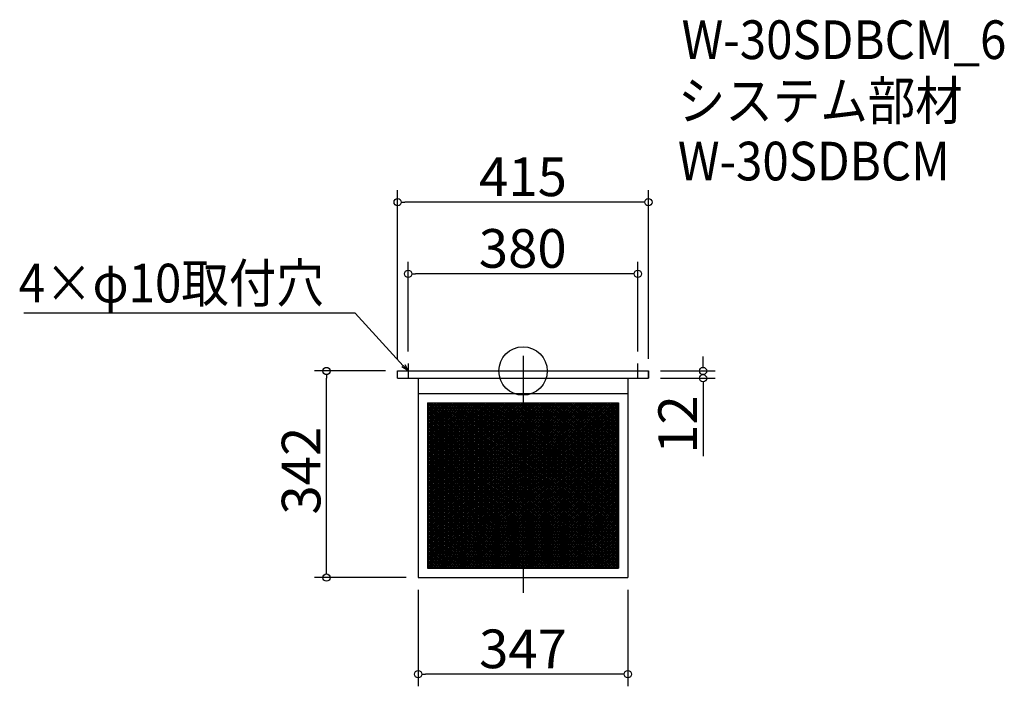
# Model space of a CAD drawing. Extents: x 30 to 1660, y 883 to 1986.
import ezdxf

# ---------------------------------------------------------------- set-up
doc = ezdxf.new("R2010")
doc.units = 0
doc.header["$LTSCALE"] = 20
doc.header["$MEASUREMENT"] = 0
doc.header["$PDMODE"] = 3
doc.header["$PDSIZE"] = -2
doc.linetypes.add('DASHDOT', pattern=[5.5, 4, -0.6, 0.3, -0.6])
doc.layers.get('0').update_dxf_attribs({"linetype": 'CONTINUOUS'})
for name, color, linetype in [('ARRANGE', 1, 'CONTINUOUS'), ('BASIS', 6, 'DASHDOT'), ('DETAIL', 5, 'CONTINUOUS'), ('ETC', 61, 'CONTINUOUS'), ('NOTE', 4, 'CONTINUOUS'), ('OUTLINE', 3, 'CONTINUOUS'), ('SIZE', 30, 'CONTINUOUS')]:
    doc.layers.add(name, color=color, linetype=linetype)
doc.styles.get("Standard").update_dxf_attribs({"font": 'SIMPLEX.shx', "width": 0.9, "height": 64, "bigfont": 'BIGFONT.shx'})

# ---------------------------------------------------------------- blocks, each defined once
blk = doc.blocks.new('_DOTBLANK')
at = {"color": 0, "linetype": 'ByBlock'}
blk.add_line((-0.5, 0), (-1, 0), dxfattribs=at)
blk.add_circle((0, 0), 0.5, dxfattribs=at)
blk = doc.blocks.new('_OPEN30')
at = {"color": 0, "linetype": 'ByBlock'}
for p, q in [((-1, 0.27), (0, 0)), ((0, 0), (-1, -0.27)), ((0, 0), (-1, 0))]:
    blk.add_line(p, q, dxfattribs=at)

msp = doc.modelspace()

# ---------------------------------------------------------------- linework, layer by layer
at = {"layer": 'ARRANGE'}
msp.add_circle((863.5, 1404.8), 40, dxfattribs=at)
msp.add_point((863.5, 1404.8), dxfattribs=at)
at = {"layer": 'BASIS'}
msp.add_line((863.5, 1429.8), (863.5, 1037.8), dxfattribs=at)
at = {"layer": 'DETAIL'}
for p, q in [((656, 1404.8), (1071, 1404.8)), ((656, 1392.8), (656, 1404.8)), ((1071, 1392.8), (1071, 1404.8)), ((656, 1392.8), (1071, 1392.8)), ((690, 1392.8), (690, 1062.8)), ((1037, 1392.8), (1037, 1062.8)), ((690, 1367.8), (1037, 1367.8)), ((705.6, 1352.2), (705.6, 1078.4)), ((705.6, 1352.2), (1021.4, 1352.2)), ((705.6, 1352.2), (705.6, 1078.4)), ((705.6, 1352.2), (1021.4, 1352.2)), ((705.6, 1352.2), (705.6, 1078.4)), ((705.6, 1352.2), (1021.4, 1352.2)), ((705.6, 1351.9), (706, 1352.2)), ((705.6, 1348.9), (710.5, 1352.2)), ((705.6, 1345.9), (715, 1352.2)), ((705.6, 1342.9), (719.5, 1352.2)), ((705.6, 1339.9), (724, 1352.2)), ((705.6, 1336.9), (728.5, 1352.2)), ((705.6, 1333.9), (733, 1352.2)), ((705.6, 1330.9), (737.5, 1352.2)), ((705.6, 1327.9), (742, 1352.2)), ((705.6, 1324.9), (746.5, 1352.2)), ((705.6, 1321.9), (751, 1352.2)), ((705.6, 1318.9), (755.5, 1352.2)), ((705.6, 1315.9), (760, 1352.2)), ((705.6, 1312.9), (764.5, 1352.2)), ((705.6, 1309.9), (769, 1352.2)), ((705.6, 1306.9), (773.5, 1352.2)), ((705.6, 1303.9), (778, 1352.2)), ((705.6, 1300.9), (782.5, 1352.2)), ((705.6, 1297.9), (787, 1352.2)), ((705.6, 1294.9), (791.5, 1352.2)), ((705.6, 1291.9), (796, 1352.2)), ((705.6, 1288.9), (800.5, 1352.2)), ((705.6, 1285.9), (805, 1352.2)), ((705.6, 1352.2), (705.6, 1078.4)), ((705.6, 1352.2), (1021.4, 1352.2)), ((705.6, 1349.8), (805.6, 1283.2)), ((705.6, 1282.9), (805.6, 1349.6)), ((705.6, 1346.8), (805.6, 1280.2)), ((705.6, 1279.9), (805.6, 1346.6)), ((705.6, 1343.8), (805.6, 1277.2)), ((705.6, 1276.9), (805.6, 1343.6)), ((705.6, 1340.8), (805.6, 1274.2)), ((705.6, 1273.9), (805.6, 1340.6)), ((705.6, 1337.8), (805.6, 1271.2)), ((705.6, 1270.9), (805.6, 1337.6)), ((706.6, 1352.2), (805.6, 1286.2)), ((711.1, 1352.2), (805.6, 1289.2)), ((715.6, 1352.2), (805.6, 1292.2)), ((720.1, 1352.2), (805.6, 1295.2)), ((724.6, 1352.2), (805.6, 1298.2)), ((729.1, 1352.2), (805.6, 1301.2)), ((733.6, 1352.2), (805.6, 1304.2)), ((738.1, 1352.2), (805.6, 1307.2)), ((742.6, 1352.2), (805.6, 1310.2)), ((747.1, 1352.2), (805.6, 1313.2)), ((751.6, 1352.2), (805.6, 1316.2)), ((756.1, 1352.2), (805.6, 1319.2)), ((760.6, 1352.2), (805.6, 1322.2)), ((765.1, 1352.2), (805.6, 1325.2)), ((769.6, 1352.2), (805.6, 1328.2)), ((774.1, 1352.2), (805.6, 1331.2)), ((778.6, 1352.2), (805.6, 1334.2)), ((783.1, 1352.2), (805.6, 1337.2)), ((787.6, 1352.2), (805.6, 1340.2)), ((792.1, 1352.2), (805.6, 1343.2)), ((796.6, 1352.2), (805.6, 1346.2)), ((801.1, 1352.2), (805.6, 1349.2)), ((805.6, 1349.6), (809.5, 1352.2)), ((805.6, 1346.6), (814, 1352.2)), ((805.6, 1343.6), (818.5, 1352.2)), ((805.6, 1340.6), (823, 1352.2)), ((805.6, 1337.6), (827.5, 1352.2)), ((805.6, 1334.6), (832, 1352.2)), ((805.6, 1331.6), (836.5, 1352.2)), ((805.6, 1328.6), (841, 1352.2)), ((805.6, 1325.6), (845.5, 1352.2)), ((805.6, 1322.6), (850, 1352.2)), ((805.6, 1319.6), (854.5, 1352.2)), ((805.6, 1316.6), (859, 1352.2)), ((805.6, 1313.6), (863.5, 1352.2)), ((805.6, 1310.6), (868, 1352.2)), ((805.6, 1307.6), (872.5, 1352.2)), ((805.6, 1304.6), (877, 1352.2)), ((805.6, 1301.6), (881.5, 1352.2)), ((805.6, 1298.6), (886, 1352.2)), ((805.6, 1295.6), (890.5, 1352.2)), ((805.6, 1292.6), (895, 1352.2)), ((805.6, 1289.6), (899.5, 1352.2)), ((805.6, 1286.6), (904, 1352.2)), ((805.6, 1283.6), (908.5, 1352.2)), ((805.6, 1280.6), (913, 1352.2)), ((805.6, 1277.6), (917.5, 1352.2)), ((805.6, 1274.6), (922, 1352.2)), ((805.6, 1271.6), (926.5, 1352.2)), ((805.6, 1268.6), (931, 1352.2)), ((805.6, 1265.6), (935.5, 1352.2)), ((805.6, 1262.6), (940, 1352.2)), ((805.6, 1259.6), (944.5, 1352.2)), ((805.6, 1256.6), (949, 1352.2)), ((805.6, 1253.6), (953.5, 1352.2)), ((805.6, 1250.6), (958, 1352.2)), ((805.6, 1247.6), (962.5, 1352.2)), ((805.6, 1244.6), (967, 1352.2)), ((805.6, 1241.6), (971.5, 1352.2)), ((805.6, 1238.6), (976, 1352.2)), ((805.6, 1235.6), (980.5, 1352.2)), ((805.6, 1232.6), (985, 1352.2)), ((805.6, 1229.6), (989.5, 1352.2)), ((805.6, 1226.6), (994, 1352.2)), ((805.6, 1223.6), (998.5, 1352.2)), ((805.6, 1220.6), (1003, 1352.2)), ((805.6, 1217.6), (1007.5, 1352.2)), ((805.6, 1214.6), (1012, 1352.2)), ((805.6, 1211.6), (1016.5, 1352.2)), ((805.6, 1208.6), (1021, 1352.2)), ((805.6, 1352.2), (805.6, 1352.2)), ((805.6, 1352.2), (1021.4, 1208.3)), ((805.6, 1205.6), (1021.4, 1349.5)), ((805.6, 1349.2), (1021.4, 1205.3)), ((805.6, 1202.6), (1021.4, 1346.5)), ((805.6, 1346.2), (1021.4, 1202.3)), ((805.6, 1199.6), (1021.4, 1343.5)), ((805.6, 1343.2), (1021.4, 1199.3)), ((805.6, 1196.6), (1021.4, 1340.5)), ((805.6, 1340.2), (1021.4, 1196.3)), ((805.6, 1193.6), (1021.4, 1337.5)), ((805.6, 1337.2), (1021.4, 1193.3)), ((810.1, 1352.2), (1021.4, 1211.3)), ((814.6, 1352.2), (1021.4, 1214.3)), ((819.1, 1352.2), (1021.4, 1217.3)), ((823.6, 1352.2), (1021.4, 1220.3)), ((828.1, 1352.2), (1021.4, 1223.3)), ((832.6, 1352.2), (1021.4, 1226.3)), ((837.1, 1352.2), (1021.4, 1229.3)), ((841.6, 1352.2), (1021.4, 1232.3)), ((846.1, 1352.2), (1021.4, 1235.3)), ((850.6, 1352.2), (1021.4, 1238.3)), ((855.1, 1352.2), (1021.4, 1241.3)), ((859.6, 1352.2), (1021.4, 1244.3)), ((864.1, 1352.2), (1021.4, 1247.3)), ((868.6, 1352.2), (1021.4, 1250.3)), ((873.1, 1352.2), (1021.4, 1253.3)), ((877.6, 1352.2), (1021.4, 1256.3)), ((882.1, 1352.2), (1021.4, 1259.3)), ((886.6, 1352.2), (1021.4, 1262.3)), ((891.1, 1352.2), (1021.4, 1265.3)), ((895.6, 1352.2), (1021.4, 1268.3)), ((900.1, 1352.2), (1021.4, 1271.3)), ((904.6, 1352.2), (1021.4, 1274.3)), ((909.1, 1352.2), (1021.4, 1277.3)), ((913.6, 1352.2), (1021.4, 1280.3)), ((918.1, 1352.2), (1021.4, 1283.3)), ((922.6, 1352.2), (1021.4, 1286.3)), ((927.1, 1352.2), (1021.4, 1289.3)), ((931.6, 1352.2), (1021.4, 1292.3)), ((936.1, 1352.2), (1021.4, 1295.3)), ((940.6, 1352.2), (1021.4, 1298.3)), ((945.1, 1352.2), (1021.4, 1301.3)), ((949.6, 1352.2), (1021.4, 1304.3)), ((954.1, 1352.2), (1021.4, 1307.3)), ((958.6, 1352.2), (1021.4, 1310.3)), ((963.1, 1352.2), (1021.4, 1313.3)), ((967.6, 1352.2), (1021.4, 1316.3)), ((972.1, 1352.2), (1021.4, 1319.3)), ((976.6, 1352.2), (1021.4, 1322.3)), ((981.1, 1352.2), (1021.4, 1325.3)), ((985.6, 1352.2), (1021.4, 1328.3)), ((990.1, 1352.2), (1021.4, 1331.3)), ((994.6, 1352.2), (1021.4, 1334.3)), ((999.1, 1352.2), (1021.4, 1337.3)), ((1003.6, 1352.2), (1021.4, 1340.3)), ((1008.1, 1352.2), (1021.4, 1343.3)), ((1012.6, 1352.2), (1021.4, 1346.3)), ((1017.1, 1352.2), (1021.4, 1349.3)), ((1021.4, 1352.2), (1021.4, 1078.4)), ((1021.4, 1352.2), (1021.4, 1078.4)), ((1021.4, 1352.2), (1021.4, 1078.4)), ((1021.4, 1352.2), (1021.4, 1078.4)), ((705.6, 1334.8), (805.6, 1268.2)), ((705.6, 1267.9), (805.6, 1334.6)), ((705.6, 1331.8), (805.6, 1265.2)), ((705.6, 1264.9), (805.6, 1331.6)), ((705.6, 1328.8), (805.6, 1262.2)), ((705.6, 1261.9), (805.6, 1328.6)), ((705.6, 1325.8), (805.6, 1259.2)), ((705.6, 1258.9), (805.6, 1325.6)), ((705.6, 1322.8), (805.6, 1256.2)), ((705.6, 1255.9), (805.6, 1322.6)), ((805.6, 1190.6), (1021.4, 1334.5)), ((805.6, 1334.2), (1021.4, 1190.3)), ((805.6, 1187.6), (1021.4, 1331.5)), ((805.6, 1331.2), (1021.4, 1187.3)), ((805.6, 1184.6), (1021.4, 1328.5)), ((805.6, 1328.2), (1021.4, 1184.3)), ((805.6, 1181.6), (1021.4, 1325.5)), ((805.6, 1325.2), (1021.4, 1181.3)), ((805.6, 1178.6), (1021.4, 1322.5)), ((805.6, 1322.2), (1021.4, 1178.3)), ((705.6, 1319.8), (805.6, 1253.2)), ((705.6, 1252.9), (805.6, 1319.6)), ((705.6, 1316.8), (805.6, 1250.2)), ((705.6, 1249.9), (805.6, 1316.6)), ((705.6, 1313.8), (805.6, 1247.2)), ((705.6, 1246.9), (805.6, 1313.6)), ((705.6, 1310.8), (805.6, 1244.2)), ((705.6, 1243.9), (805.6, 1310.6)), ((705.6, 1307.8), (805.6, 1241.2)), ((705.6, 1240.9), (805.6, 1307.6)), ((705.6, 1304.8), (805.6, 1238.2)), ((705.6, 1237.9), (805.6, 1304.6)), ((805.6, 1175.6), (1021.4, 1319.5)), ((805.6, 1319.2), (1021.4, 1175.3)), ((805.6, 1172.6), (1021.4, 1316.5)), ((805.6, 1316.2), (1021.4, 1172.3)), ((805.6, 1169.6), (1021.4, 1313.5)), ((805.6, 1313.2), (1021.4, 1169.3)), ((805.6, 1166.6), (1021.4, 1310.5)), ((805.6, 1310.2), (1021.4, 1166.3)), ((805.6, 1163.6), (1021.4, 1307.5)), ((805.6, 1307.2), (1021.4, 1163.3)), ((805.6, 1160.6), (1021.4, 1304.5)), ((805.6, 1304.2), (1021.4, 1160.3)), ((705.6, 1301.8), (805.6, 1235.2)), ((705.6, 1234.9), (805.6, 1301.6)), ((705.6, 1298.8), (805.6, 1232.2)), ((705.6, 1231.9), (805.6, 1298.6)), ((705.6, 1295.8), (805.6, 1229.2)), ((705.6, 1228.9), (805.6, 1295.6)), ((705.6, 1292.8), (805.6, 1226.2)), ((705.6, 1225.9), (805.6, 1292.6)), ((705.6, 1289.8), (805.6, 1223.2)), ((705.6, 1222.9), (805.6, 1289.6)), ((805.6, 1301.2), (1019.8, 1158.4)), ((805.6, 1298.2), (1015.3, 1158.4)), ((805.6, 1295.2), (1010.8, 1158.4)), ((805.6, 1292.2), (1006.3, 1158.4)), ((805.6, 1289.2), (1001.8, 1158.4)), ((806.8, 1158.4), (1021.4, 1301.5)), ((811.3, 1158.4), (1021.4, 1298.5)), ((815.8, 1158.4), (1021.4, 1295.5)), ((820.3, 1158.4), (1021.4, 1292.5)), ((824.8, 1158.4), (1021.4, 1289.5)), ((705.6, 1286.8), (805.6, 1220.2)), ((705.6, 1219.9), (805.6, 1286.6)), ((705.6, 1283.8), (805.6, 1217.2)), ((705.6, 1216.9), (805.6, 1283.6)), ((705.6, 1280.8), (805.6, 1214.2)), ((705.6, 1213.9), (805.6, 1280.6)), ((705.6, 1277.8), (805.6, 1211.2)), ((705.6, 1210.9), (805.6, 1277.6)), ((705.6, 1274.8), (805.6, 1208.2)), ((705.6, 1207.9), (805.6, 1274.6)), ((705.6, 1271.8), (805.6, 1205.2)), ((705.6, 1204.9), (805.6, 1271.6)), ((805.6, 1286.2), (997.3, 1158.4)), ((805.6, 1283.2), (992.8, 1158.4)), ((805.6, 1280.2), (988.3, 1158.4)), ((805.6, 1277.2), (983.8, 1158.4)), ((805.6, 1274.2), (979.3, 1158.4)), ((805.6, 1271.2), (974.8, 1158.4)), ((829.3, 1158.4), (1021.4, 1286.5)), ((833.8, 1158.4), (1021.4, 1283.5)), ((838.3, 1158.4), (1021.4, 1280.5)), ((842.8, 1158.4), (1021.4, 1277.5)), ((847.3, 1158.4), (1021.4, 1274.5)), ((851.8, 1158.4), (1021.4, 1271.5)), ((705.6, 1268.8), (805.6, 1202.2)), ((705.6, 1201.9), (805.6, 1268.6)), ((705.6, 1265.8), (805.6, 1199.2)), ((705.6, 1198.9), (805.6, 1265.6)), ((705.6, 1262.8), (805.6, 1196.2)), ((705.6, 1195.9), (805.6, 1262.6)), ((705.6, 1259.8), (805.6, 1193.2)), ((705.6, 1192.9), (805.6, 1259.6)), ((705.6, 1256.8), (805.6, 1190.2)), ((705.6, 1189.9), (805.6, 1256.6)), ((805.6, 1268.2), (970.3, 1158.4)), ((805.6, 1265.2), (965.8, 1158.4)), ((805.6, 1262.2), (961.3, 1158.4)), ((805.6, 1259.2), (956.8, 1158.4)), ((805.6, 1256.2), (952.3, 1158.4)), ((856.3, 1158.4), (1021.4, 1268.5)), ((860.8, 1158.4), (1021.4, 1265.5)), ((865.3, 1158.4), (1021.4, 1262.5)), ((869.8, 1158.4), (1021.4, 1259.5)), ((874.3, 1158.4), (1021.4, 1256.5)), ((705.6, 1253.8), (805.6, 1187.2)), ((705.6, 1186.9), (805.6, 1253.6)), ((705.6, 1250.8), (805.6, 1184.2)), ((705.6, 1183.9), (805.6, 1250.6)), ((705.6, 1247.8), (805.6, 1181.2)), ((705.6, 1180.9), (805.6, 1247.6)), ((705.6, 1244.8), (805.6, 1178.2)), ((705.6, 1177.9), (805.6, 1244.6)), ((705.6, 1241.8), (805.6, 1175.2)), ((705.6, 1174.9), (805.6, 1241.6)), ((705.6, 1238.8), (805.6, 1172.2)), ((705.6, 1171.9), (805.6, 1238.6)), ((805.6, 1253.2), (947.8, 1158.4)), ((805.6, 1250.2), (943.3, 1158.4)), ((805.6, 1247.2), (938.8, 1158.4)), ((805.6, 1244.2), (934.3, 1158.4)), ((805.6, 1241.2), (929.8, 1158.4)), ((878.8, 1158.4), (1021.4, 1253.5)), ((883.3, 1158.4), (1021.4, 1250.5)), ((887.8, 1158.4), (1021.4, 1247.5)), ((892.3, 1158.4), (1021.4, 1244.5)), ((896.8, 1158.4), (1021.4, 1241.5)), ((705.6, 1235.8), (805.6, 1169.2)), ((705.6, 1168.9), (805.6, 1235.6)), ((705.6, 1232.8), (805.6, 1166.2)), ((705.6, 1165.9), (805.6, 1232.6)), ((705.6, 1229.8), (805.6, 1163.2)), ((705.6, 1162.9), (805.6, 1229.6)), ((705.6, 1226.8), (805.6, 1160.2)), ((705.6, 1159.9), (805.6, 1226.6)), ((705.6, 1223.8), (923.8, 1078.4)), ((705.6, 1156.9), (805.6, 1223.6)), ((805.6, 1238.2), (925.3, 1158.4)), ((805.6, 1235.2), (920.8, 1158.4)), ((805.6, 1232.2), (916.3, 1158.4)), ((805.6, 1229.2), (911.8, 1158.4)), ((805.6, 1226.2), (907.3, 1158.4)), ((805.6, 1223.2), (902.8, 1158.4)), ((901.3, 1158.4), (1021.4, 1238.5)), ((905.8, 1158.4), (1021.4, 1235.5)), ((910.3, 1158.4), (1021.4, 1232.5)), ((914.8, 1158.4), (1021.4, 1229.5)), ((919.3, 1158.4), (1021.4, 1226.5)), ((923.8, 1158.4), (1021.4, 1223.5)), ((705.6, 1220.8), (919.3, 1078.4)), ((705.6, 1153.9), (805.6, 1220.6)), ((705.6, 1217.8), (914.8, 1078.4)), ((705.6, 1150.9), (805.6, 1217.6)), ((705.6, 1214.8), (910.3, 1078.4)), ((705.6, 1147.9), (805.6, 1214.6)), ((705.6, 1211.8), (905.8, 1078.4)), ((705.6, 1144.9), (805.6, 1211.6)), ((705.6, 1208.8), (901.3, 1078.4)), ((705.6, 1141.9), (805.6, 1208.6)), ((805.6, 1220.2), (898.3, 1158.4)), ((805.6, 1217.2), (893.8, 1158.4)), ((805.6, 1214.2), (889.3, 1158.4)), ((805.6, 1211.2), (884.8, 1158.4)), ((805.6, 1208.2), (880.3, 1158.4)), ((928.3, 1158.4), (1021.4, 1220.5)), ((932.8, 1158.4), (1021.4, 1217.5)), ((937.3, 1158.4), (1021.4, 1214.5)), ((941.8, 1158.4), (1021.4, 1211.5)), ((946.3, 1158.4), (1021.4, 1208.5)), ((705.6, 1205.8), (896.8, 1078.4)), ((705.6, 1138.9), (805.6, 1205.6)), ((705.6, 1202.8), (892.3, 1078.4)), ((705.6, 1135.9), (805.6, 1202.6)), ((705.6, 1199.8), (887.8, 1078.4)), ((705.6, 1132.9), (805.6, 1199.6)), ((705.6, 1196.8), (883.3, 1078.4)), ((705.6, 1129.9), (805.6, 1196.6)), ((705.6, 1193.8), (878.8, 1078.4)), ((705.6, 1126.9), (805.6, 1193.6)), ((705.6, 1190.8), (874.3, 1078.4)), ((705.6, 1123.9), (805.6, 1190.6)), ((805.6, 1205.2), (875.8, 1158.4)), ((805.6, 1202.2), (871.3, 1158.4)), ((805.6, 1199.2), (866.8, 1158.4)), ((805.6, 1196.2), (862.3, 1158.4)), ((805.6, 1193.2), (857.8, 1158.4)), ((805.6, 1190.2), (853.3, 1158.4)), ((950.8, 1158.4), (1021.4, 1205.5)), ((955.3, 1158.4), (1021.4, 1202.5)), ((959.8, 1158.4), (1021.4, 1199.5)), ((964.3, 1158.4), (1021.4, 1196.5)), ((968.8, 1158.4), (1021.4, 1193.5)), ((973.3, 1158.4), (1021.4, 1190.5)), ((705.6, 1187.8), (869.8, 1078.4)), ((705.6, 1120.9), (805.6, 1187.6)), ((705.6, 1184.8), (865.3, 1078.4)), ((705.6, 1117.9), (805.6, 1184.6)), ((705.6, 1181.8), (860.8, 1078.4)), ((705.6, 1114.9), (805.6, 1181.6)), ((705.6, 1178.8), (856.3, 1078.4)), ((705.6, 1111.9), (805.6, 1178.6)), ((705.6, 1175.8), (851.8, 1078.4)), ((705.6, 1108.9), (805.6, 1175.6)), ((805.6, 1187.2), (848.8, 1158.4)), ((805.6, 1184.2), (844.3, 1158.4)), ((805.6, 1181.2), (839.8, 1158.4)), ((805.6, 1178.2), (835.3, 1158.4)), ((805.6, 1175.2), (830.8, 1158.4)), ((977.8, 1158.4), (1021.4, 1187.5)), ((982.3, 1158.4), (1021.4, 1184.5)), ((986.8, 1158.4), (1021.4, 1181.5)), ((991.3, 1158.4), (1021.4, 1178.5)), ((995.8, 1158.4), (1021.4, 1175.5)), ((705.6, 1172.8), (847.3, 1078.4)), ((705.6, 1105.9), (805.6, 1172.6)), ((705.6, 1169.8), (842.8, 1078.4)), ((705.6, 1102.9), (805.6, 1169.6)), ((705.6, 1166.8), (838.3, 1078.4)), ((705.6, 1099.9), (805.6, 1166.6)), ((705.6, 1163.8), (833.8, 1078.4)), ((705.6, 1096.9), (805.6, 1163.6)), ((705.6, 1160.8), (829.3, 1078.4)), ((705.6, 1093.9), (805.6, 1160.6)), ((705.6, 1090.9), (806.8, 1158.4)), ((705.6, 1087.9), (811.3, 1158.4)), ((705.6, 1084.9), (815.8, 1158.4)), ((705.6, 1081.9), (820.3, 1158.4)), ((705.6, 1078.9), (824.8, 1158.4)), ((705.6, 1157.8), (824.8, 1078.4)), ((709.3, 1078.4), (829.3, 1158.4)), ((713.8, 1078.4), (833.8, 1158.4)), ((718.3, 1078.4), (838.3, 1158.4)), ((722.8, 1078.4), (842.8, 1158.4)), ((727.3, 1078.4), (847.3, 1158.4)), ((731.8, 1078.4), (851.8, 1158.4)), ((736.3, 1078.4), (856.3, 1158.4)), ((740.8, 1078.4), (860.8, 1158.4)), ((745.3, 1078.4), (865.3, 1158.4)), ((749.8, 1078.4), (869.8, 1158.4)), ((754.3, 1078.4), (874.3, 1158.4)), ((758.8, 1078.4), (878.8, 1158.4)), ((763.3, 1078.4), (883.3, 1158.4)), ((767.8, 1078.4), (887.8, 1158.4)), ((772.3, 1078.4), (892.3, 1158.4)), ((776.8, 1078.4), (896.8, 1158.4)), ((781.3, 1078.4), (901.3, 1158.4)), ((785.8, 1078.4), (905.8, 1158.4)), ((790.3, 1078.4), (910.3, 1158.4)), ((794.8, 1078.4), (914.8, 1158.4)), ((799.3, 1078.4), (919.3, 1158.4)), ((803.8, 1078.4), (923.8, 1158.4)), ((805.6, 1172.2), (826.3, 1158.4)), ((805.6, 1169.2), (821.8, 1158.4)), ((805.6, 1166.2), (817.3, 1158.4)), ((805.6, 1163.2), (812.8, 1158.4)), ((805.6, 1160.2), (808.3, 1158.4)), ((808.3, 1078.4), (928.3, 1158.4)), ((808.3, 1158.4), (928.3, 1078.4)), ((812.8, 1078.4), (932.8, 1158.4)), ((812.8, 1158.4), (932.8, 1078.4)), ((817.3, 1078.4), (937.3, 1158.4)), ((817.3, 1158.4), (937.3, 1078.4)), ((821.8, 1078.4), (941.8, 1158.4)), ((821.8, 1158.4), (941.8, 1078.4)), ((826.3, 1078.4), (946.3, 1158.4)), ((826.3, 1158.4), (946.3, 1078.4)), ((830.8, 1078.4), (950.8, 1158.4)), ((830.8, 1158.4), (950.8, 1078.4)), ((835.3, 1078.4), (955.3, 1158.4)), ((835.3, 1158.4), (955.3, 1078.4)), ((839.8, 1078.4), (959.8, 1158.4)), ((839.8, 1158.4), (959.8, 1078.4)), ((844.3, 1078.4), (964.3, 1158.4)), ((844.3, 1158.4), (964.3, 1078.4)), ((848.8, 1078.4), (968.8, 1158.4)), ((848.8, 1158.4), (968.8, 1078.4)), ((853.3, 1078.4), (973.3, 1158.4)), ((853.3, 1158.4), (973.3, 1078.4)), ((857.8, 1078.4), (977.8, 1158.4)), ((857.8, 1158.4), (977.8, 1078.4)), ((862.3, 1078.4), (982.3, 1158.4)), ((862.3, 1158.4), (982.3, 1078.4)), ((866.8, 1078.4), (986.8, 1158.4)), ((866.8, 1158.4), (986.8, 1078.4)), ((871.3, 1078.4), (991.3, 1158.4)), ((871.3, 1158.4), (991.3, 1078.4)), ((875.8, 1078.4), (995.8, 1158.4)), ((875.8, 1158.4), (995.8, 1078.4)), ((880.3, 1078.4), (1000.3, 1158.4)), ((880.3, 1158.4), (1000.3, 1078.4)), ((884.8, 1078.4), (1004.8, 1158.4)), ((884.8, 1158.4), (1004.8, 1078.4)), ((889.3, 1078.4), (1009.3, 1158.4)), ((889.3, 1158.4), (1009.3, 1078.4)), ((893.8, 1078.4), (1013.8, 1158.4)), ((893.8, 1158.4), (1013.8, 1078.4)), ((898.3, 1078.4), (1018.3, 1158.4)), ((898.3, 1158.4), (1018.3, 1078.4)), ((902.8, 1158.4), (1021.4, 1079.3)), ((902.8, 1078.4), (1021.4, 1157.5)), ((907.3, 1158.4), (1021.4, 1082.3)), ((911.8, 1158.4), (1021.4, 1085.3)), ((916.3, 1158.4), (1021.4, 1088.3)), ((920.8, 1158.4), (1021.4, 1091.3)), ((925.3, 1158.4), (1021.4, 1094.3)), ((929.8, 1158.4), (1021.4, 1097.3)), ((934.3, 1158.4), (1021.4, 1100.3)), ((938.8, 1158.4), (1021.4, 1103.3)), ((943.3, 1158.4), (1021.4, 1106.3)), ((947.8, 1158.4), (1021.4, 1109.3)), ((952.3, 1158.4), (1021.4, 1112.3)), ((956.8, 1158.4), (1021.4, 1115.3)), ((961.3, 1158.4), (1021.4, 1118.3)), ((965.8, 1158.4), (1021.4, 1121.3)), ((970.3, 1158.4), (1021.4, 1124.3)), ((974.8, 1158.4), (1021.4, 1127.3)), ((979.3, 1158.4), (1021.4, 1130.3)), ((983.8, 1158.4), (1021.4, 1133.3)), ((988.3, 1158.4), (1021.4, 1136.3)), ((992.8, 1158.4), (1021.4, 1139.3)), ((997.3, 1158.4), (1021.4, 1142.3)), ((1000.3, 1158.4), (1021.4, 1172.5)), ((1001.8, 1158.4), (1021.4, 1145.3)), ((1004.8, 1158.4), (1021.4, 1169.5)), ((1006.3, 1158.4), (1021.4, 1148.3)), ((1009.3, 1158.4), (1021.4, 1166.5)), ((1010.8, 1158.4), (1021.4, 1151.3)), ((1013.8, 1158.4), (1021.4, 1163.5)), ((1015.3, 1158.4), (1021.4, 1154.3)), ((1018.3, 1158.4), (1021.4, 1160.5)), ((1019.8, 1158.4), (1021.4, 1157.3)), ((705.6, 1154.8), (820.3, 1078.4)), ((705.6, 1151.8), (815.8, 1078.4)), ((705.6, 1148.8), (811.3, 1078.4)), ((705.6, 1145.8), (806.8, 1078.4)), ((705.6, 1142.8), (802.3, 1078.4)), ((907.3, 1078.4), (1021.4, 1154.5)), ((911.8, 1078.4), (1021.4, 1151.5)), ((916.3, 1078.4), (1021.4, 1148.5)), ((920.8, 1078.4), (1021.4, 1145.5)), ((925.3, 1078.4), (1021.4, 1142.5)), ((705.6, 1139.8), (797.8, 1078.4)), ((705.6, 1136.8), (793.3, 1078.4)), ((705.6, 1133.8), (788.8, 1078.4)), ((705.6, 1130.8), (784.3, 1078.4)), ((705.6, 1127.8), (779.8, 1078.4)), ((705.6, 1124.8), (775.3, 1078.4)), ((929.8, 1078.4), (1021.4, 1139.5)), ((934.3, 1078.4), (1021.4, 1136.5)), ((938.8, 1078.4), (1021.4, 1133.5)), ((943.3, 1078.4), (1021.4, 1130.5)), ((947.8, 1078.4), (1021.4, 1127.5)), ((705.6, 1121.8), (770.8, 1078.4)), ((705.6, 1118.8), (766.3, 1078.4)), ((705.6, 1115.8), (761.8, 1078.4)), ((705.6, 1112.8), (757.3, 1078.4)), ((705.6, 1109.8), (752.8, 1078.4)), ((952.3, 1078.4), (1021.4, 1124.5)), ((956.8, 1078.4), (1021.4, 1121.5)), ((961.3, 1078.4), (1021.4, 1118.5)), ((965.8, 1078.4), (1021.4, 1115.5)), ((970.3, 1078.4), (1021.4, 1112.5)), ((974.8, 1078.4), (1021.4, 1109.5)), ((705.6, 1106.8), (748.3, 1078.4)), ((705.6, 1103.8), (743.8, 1078.4)), ((705.6, 1100.8), (739.3, 1078.4)), ((705.6, 1097.8), (734.8, 1078.4)), ((705.6, 1094.8), (730.3, 1078.4)), ((979.3, 1078.4), (1021.4, 1106.5)), ((983.8, 1078.4), (1021.4, 1103.5)), ((988.3, 1078.4), (1021.4, 1100.5)), ((992.8, 1078.4), (1021.4, 1097.5)), ((997.3, 1078.4), (1021.4, 1094.5)), ((705.6, 1091.8), (725.8, 1078.4)), ((705.6, 1088.8), (721.3, 1078.4)), ((705.6, 1085.8), (716.8, 1078.4)), ((705.6, 1082.8), (712.3, 1078.4)), ((705.6, 1079.8), (707.8, 1078.4)), ((705.6, 1078.4), (1021.4, 1078.4)), ((705.6, 1078.4), (1021.4, 1078.4)), ((705.6, 1078.4), (1021.4, 1078.4)), ((705.6, 1078.4), (1021.4, 1078.4)), ((1001.8, 1078.4), (1021.4, 1091.5)), ((1006.3, 1078.4), (1021.4, 1088.5)), ((1010.8, 1078.4), (1021.4, 1085.5)), ((1015.3, 1078.4), (1021.4, 1082.5)), ((1019.8, 1078.4), (1021.4, 1079.5)), ((690, 1062.8), (1037, 1062.8))]:
    msp.add_line(p, q, dxfattribs=at)
at = {"layer": 'NOTE'}
for p, q in [((661, 1404.8), (686, 1404.8)), ((673.5, 1417.3), (673.5, 1392.3)), ((1041, 1404.8), (1066, 1404.8)), ((1053.5, 1392.3), (1053.5, 1417.3))]:
    msp.add_line(p, q, dxfattribs=at)
msp.add_lwpolyline([(665.4, 1413.6), (585.7, 1500.3), (37.1, 1500.3)], dxfattribs=at)
at = {"layer": 'OUTLINE'}
for p, q in [((656, 1392.8), (656, 1404.8)), ((656, 1404.8), (1071, 1404.8)), ((1071, 1404.8), (1071, 1392.8)), ((656, 1392.8), (1071, 1392.8)), ((690, 1392.8), (690, 1062.8)), ((1037, 1392.8), (1037, 1062.8)), ((1037, 1392.8), (1037, 1062.8)), ((690, 1367.8), (1037, 1367.8)), ((690, 1062.8), (1037, 1062.8))]:
    msp.add_line(p, q, dxfattribs=at)
at = {"layer": 'SIZE'}
for p, q in [((656, 1424.8), (656, 1704.2)), ((1071, 1424.8), (1071, 1704.2)), ((1059, 1684.2), (668, 1684.2)), ((673.5, 1437.3), (673.5, 1585.7)), ((1053.5, 1437.3), (1053.5, 1585.7)), ((1041.5, 1565.7), (685.5, 1565.7)), ((1161.5, 1416.8), (1161.5, 1428.8)), ((636, 1404.8), (518.2, 1404.8)), ((1091, 1404.8), (1181.5, 1404.8)), ((538.2, 1074.8), (538.2, 1392.8)), ((1091, 1392.8), (1181.5, 1392.8)), ((1161.5, 1380.8), (1161.5, 1263.7)), ((670, 1062.8), (518.2, 1062.8)), ((690, 1042.8), (690, 882.9)), ((1037, 1042.8), (1037, 882.9)), ((1025, 902.9), (702, 902.9))]:
    msp.add_line(p, q, dxfattribs=at)

# ---------------------------------------------------------------- block references
at = {"layer": 'NOTE', "xscale": 11.99999999999906, "yscale": 12, "zscale": 12, "rotation": 312.6090116116846}
msp.add_blockref('_OPEN30', (673.5, 1404.8), dxfattribs=at)
at = {"layer": 'SIZE', "xscale": 12, "yscale": 12, "zscale": 12}
for p, rotation in [((656, 1684.2), 180), ((673.5, 1565.7), 180), ((538.2, 1404.8), 90), ((1161.5, 1404.8), 270), ((1161.5, 1392.8), 90), ((538.2, 1062.8), 270), ((690, 902.9), 180)]:
    msp.add_blockref('_DOTBLANK', p, dxfattribs=dict(at, rotation=rotation))
for p in [(1071, 1684.2), (1053.5, 1565.7), (1037, 902.9)]:
    msp.add_blockref('_DOTBLANK', p, dxfattribs=at)

# ---------------------------------------------------------------- texts
at = {"layer": 'ETC', "width": 0.9}
for s, p in [('W-30SDBCM_6', (1126, 1921.2)), ('システム部材', (1119.8, 1820.3)), ('W-30SDBCM', (1119.8, 1720.3))]:
    msp.add_text(s, height=64, dxfattribs=at).set_placement(p)
at = {"layer": 'NOTE', "width": 0.9}
msp.add_text('4×φ10取付穴', height=64, dxfattribs=at).set_placement((28.8, 1518.3))
at = {"layer": 'SIZE', "char_height": 64, "attachment_point": 5}
for s, insert in [('\\A1;415', (863.5, 1726.2)), ('\\A1;380', (863, 1607.7)), ('\\A1;347', (863.5, 944.9))]:
    msp.add_mtext(s, dxfattribs=dict(at, insert=insert))
at = {"layer": 'SIZE', "char_height": 64, "attachment_point": 5, "rotation": 90}
for s, insert in [('\\A1;12', (1119.5, 1316.2)), ('\\A1;342', (496.2, 1239.8))]:
    msp.add_mtext(s, dxfattribs=dict(at, insert=insert))

doc.saveas('drawing.dxf')
